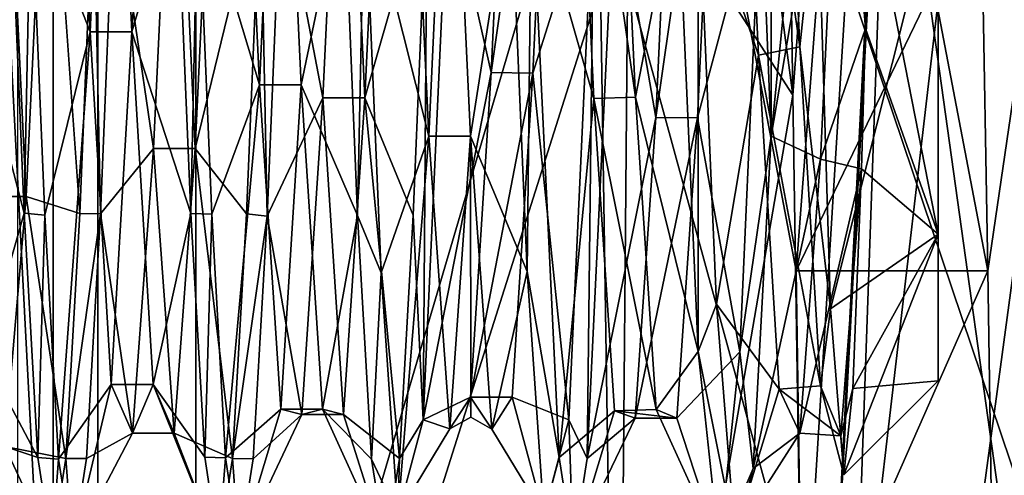
# Model space of a CAD drawing. Units: millimetres. Extents: x -28 to 84, y -70 to 12.
# Drawn here: x 6 to 9, y -61 to -60 of the extents above; entities that cross this region are included whole.
import ezdxf

# ---------------------------------------------------------------- set-up
doc = ezdxf.new("R2010")
doc.units = ezdxf.units.MM
doc.header["$LTSCALE"] = 31.630263
for name, color, linetype in [('1114', 7, 'CONTINUOUS'), ('1115', 7, 'CONTINUOUS'), ('1120', 7, 'CONTINUOUS'), ('1121', 7, 'CONTINUOUS'), ('1160', 7, 'CONTINUOUS'), ('1161', 7, 'CONTINUOUS'), ('1162', 7, 'CONTINUOUS'), ('1163', 7, 'CONTINUOUS'), ('1164', 7, 'CONTINUOUS'), ('1165', 7, 'CONTINUOUS'), ('1166', 7, 'CONTINUOUS'), ('1167', 7, 'CONTINUOUS'), ('1168', 7, 'CONTINUOUS'), ('1170', 7, 'CONTINUOUS'), ('1172', 7, 'CONTINUOUS'), ('1174', 7, 'CONTINUOUS'), ('1176', 7, 'CONTINUOUS'), ('1180', 7, 'CONTINUOUS'), ('144', 7, 'CONTINUOUS'), ('190', 7, 'CONTINUOUS'), ('192', 7, 'CONTINUOUS'), ('193', 7, 'CONTINUOUS'), ('194', 7, 'CONTINUOUS'), ('210', 7, 'CONTINUOUS'), ('213', 7, 'CONTINUOUS')]:
    doc.layers.add(name, color=color, linetype=linetype)

msp = doc.modelspace()

# ---------------------------------------------------------------- linework, layer by layer
at = {"layer": '1114', "linetype": 'Continuous'}
for points in [[(9.6348, -65, -17.811), (6.3922, -65, -19.2146), (9.6348, -54, -17.8109), (9.6348, -65, -17.811)], [(9.6348, -54, -17.8109), (6.3922, -65, -19.2146), (6.3922, -54, -19.2146), (9.6348, -54, -17.8109)], [(6.9259, -65, 19.0288), (10.6335, -65, 17.2333), (6.9259, -54, 19.0288), (6.9259, -65, 19.0288)], [(6.9259, -54, 19.0288), (10.6335, -65, 17.2333), (10.6335, -54, 17.2332), (6.9259, -54, 19.0288)]]:
    msp.add_3dface(points, dxfattribs=at)
at = {"layer": '1115', "linetype": 'Continuous'}
for points in [[(3.5677, -65, 20.3133), (6.9259, -65, 19.0288), (3.5677, -54, 20.3133), (3.5677, -65, 20.3133)], [(6.9259, -65, 19.0288), (6.9259, -54, 19.0288), (3.5677, -54, 20.3133), (6.9259, -65, 19.0288)]]:
    msp.add_3dface(points, dxfattribs=at)
at = {"layer": '1120', "linetype": 'Continuous'}
for points in [[(6.4984, -65, 17.8542), (3.3528, -65, 19.0918), (6.4984, -54, 17.8542), (6.4984, -65, 17.8542)], [(3.3528, -65, 19.0918), (3.3528, -54, 19.0918), (6.4984, -54, 17.8542), (3.3528, -65, 19.0918)]]:
    msp.add_3dface(points, dxfattribs=at)
at = {"layer": '1121', "linetype": 'Continuous'}
for points in [[(6.0562, -65, -18.0089), (6.6316, -65, -17.8048), (6.0562, -54, -18.0089), (6.0562, -65, -18.0089)], [(6.6316, -65, -17.8048), (6.6316, -54, -17.8048), (6.0562, -54, -18.0089), (6.6316, -65, -17.8048)], [(9.9771, -65, 16.1695), (6.4984, -65, 17.8542), (9.9771, -54, 16.1695), (9.9771, -65, 16.1695)], [(6.4984, -65, 17.8542), (6.4984, -54, 17.8542), (9.9771, -54, 16.1695), (6.4984, -65, 17.8542)], [(6.6316, -65, -17.8048), (9.6429, -65, -16.371), (6.6316, -54, -17.8048), (6.6316, -65, -17.8048)], [(9.6429, -65, -16.371), (9.643, -54, -16.3709), (6.6316, -54, -17.8048), (9.6429, -65, -16.371)]]:
    msp.add_3dface(points, dxfattribs=at)
at = {"layer": '1160', "linetype": 'Continuous'}
for points in [[(9.15, -60.5607, -25.0606), (9.15, -59.5, -25.5), (9.15, -60.5606, -22.9393), (9.15, -60.5607, -25.0606)], [(9.15, -60.5606, -22.9393), (9.15, -59.5, -25.5), (9.15, -59.5, -22.5), (9.15, -60.5606, -22.9393)], [(9.15, -61, -24), (9.15, -60.5607, -25.0606), (9.15, -60.5606, -22.9393), (9.15, -61, -24)]]:
    msp.add_3dface(points, dxfattribs=at)
at = {"layer": '1161', "linetype": 'Continuous'}
for points in [[(8.8281, -60.7844, -22.7079), (9.15, -59.5, -22.5), (8.7887, -59.5, -22.1387), (8.8281, -60.7844, -22.7079)], [(9.15, -60.5606, -22.9393), (9.15, -59.5, -22.5), (8.8281, -60.7844, -22.7079), (9.15, -60.5606, -22.9393)], [(8.9426, -59.5, -25.7074), (9.15, -60.5607, -25.0606), (8.9328, -59.944, -25.6588), (8.9426, -59.5, -25.7074)], [(9.15, -59.5, -25.5), (9.15, -60.5607, -25.0606), (8.9426, -59.5, -25.7074), (9.15, -59.5, -25.5)], [(9.15, -60.5607, -25.0606), (8.9207, -60.3647, -25.4975), (8.9328, -59.944, -25.6588), (9.15, -60.5607, -25.0606)], [(8.9207, -60.3647, -25.4975), (9.15, -60.5607, -25.0606), (8.8942, -61.0232, -24.8734), (8.9207, -60.3647, -25.4975)], [(8.8679, -61.2821, -24), (9.15, -60.5606, -22.9393), (8.8281, -60.7844, -22.7079), (8.8679, -61.2821, -24)], [(9.15, -61, -24), (9.15, -60.5606, -22.9393), (8.8679, -61.2821, -24), (9.15, -61, -24)], [(9.15, -60.5607, -25.0606), (9.15, -61, -24), (8.8942, -61.0232, -24.8734), (9.15, -60.5607, -25.0606)], [(8.8942, -61.0232, -24.8734), (9.15, -61, -24), (8.8679, -61.2821, -24), (8.8942, -61.0232, -24.8734)]]:
    msp.add_3dface(points, dxfattribs=at)
at = {"layer": '1162', "linetype": 'Continuous'}
for points in [[(8.7357, -59.9987, -22.3443), (8.7887, -59.5, -22.1387), (8.6744, -58.7051, -22.4641), (8.7357, -59.9987, -22.3443)], [(7.9972, -58.7678, -25.5666), (8.1187, -59.5, -26), (7.9353, -60.0778, -25.6298), (7.9972, -58.7678, -25.5666)], [(8.2431, -60.1504, -22.3978), (8.3687, -59.5, -22), (8.1819, -58.8538, -22.396), (8.2431, -60.1504, -22.3978)], [(8.4897, -58.9179, -25.6282), (8.6187, -59.5, -26), (8.4287, -60.212, -25.576), (8.4897, -58.9179, -25.6282)], [(7.9353, -60.0778, -25.6298), (8.1187, -59.5, -26), (8.0437, -61.1169, -25.1772), (7.9353, -60.0778, -25.6298)], [(8.4311, -60.9126, -22.5842), (8.3687, -59.5, -22), (8.2431, -60.1504, -22.3978), (8.4311, -60.9126, -22.5842)], [(8.6187, -59.5, -26), (8.5562, -60.9134, -25.415), (8.4287, -60.212, -25.576), (8.6187, -59.5, -26)], [(8.8281, -60.7844, -22.7079), (8.7887, -59.5, -22.1387), (8.7357, -59.9987, -22.3443), (8.8281, -60.7844, -22.7079)], [(8.7974, -61.0156, -23.1672), (8.8281, -60.7844, -22.7079), (8.7357, -59.9987, -22.3443), (8.7974, -61.0156, -23.1672)], [(7.8741, -61.0494, -24.7681), (7.9353, -60.0778, -25.6298), (8.0437, -61.1169, -25.1772), (7.8741, -61.0494, -24.7681)], [(8.3048, -61.0858, -23.3101), (8.4311, -60.9126, -22.5842), (8.2431, -60.1504, -22.3978), (8.3048, -61.0858, -23.3101)], [(8.4287, -60.212, -25.576), (8.5562, -60.9134, -25.415), (8.3668, -61.1125, -24.6242), (8.4287, -60.212, -25.576)], [(8.9207, -60.3647, -25.4975), (8.8942, -61.0232, -24.8734), (8.8591, -61.1654, -24.4652), (8.9207, -60.3647, -25.4975)], [(8.8679, -61.2821, -24), (8.8281, -60.7844, -22.7079), (8.7974, -61.0156, -23.1672), (8.8679, -61.2821, -24)], [(8.4936, -61.5, -23.9982), (8.4311, -60.9126, -22.5842), (8.3048, -61.0858, -23.3101), (8.4936, -61.5, -23.9982)], [(8.5562, -60.9134, -25.415), (8.4936, -61.5, -23.9982), (8.3668, -61.1125, -24.6242), (8.5562, -60.9134, -25.415)], [(8.8591, -61.1654, -24.4652), (8.8679, -61.2821, -24), (8.7974, -61.0156, -23.1672), (8.8591, -61.1654, -24.4652)], [(8.8942, -61.0232, -24.8734), (8.8679, -61.2821, -24), (8.8591, -61.1654, -24.4652), (8.8942, -61.0232, -24.8734)], [(7.8124, -61.1446, -23.4656), (7.8741, -61.0494, -24.7681), (7.9689, -61.4021, -23.382), (7.8124, -61.1446, -23.4656)], [(7.9689, -61.4021, -23.382), (7.8741, -61.0494, -24.7681), (8.0437, -61.1169, -25.1772), (7.9689, -61.4021, -23.382)], [(8.3668, -61.1125, -24.6242), (8.4936, -61.5, -23.9982), (8.3048, -61.0858, -23.3101), (8.3668, -61.1125, -24.6242)]]:
    msp.add_3dface(points, dxfattribs=at)
at = {"layer": '1163', "linetype": 'Continuous'}
for points in [[(7.8689, -59.5, -22), (7.919, -60.6723, -22.3796), (7.9313, -59.5, -22), (7.8689, -59.5, -22)], [(7.9313, -59.5, -22), (7.919, -60.6723, -22.3796), (8.0145, -61.2296, -22.9958), (7.9313, -59.5, -22)], [(8.0437, -61.1169, -25.1772), (8.1187, -59.5, -26), (8.098, -61.2328, -24.9987), (8.0437, -61.1169, -25.1772)], [(8.098, -61.2328, -24.9987), (8.1187, -59.5, -26), (8.1813, -59.5, -26), (8.098, -61.2328, -24.9987)], [(7.919, -60.6723, -22.3796), (7.9689, -61.4021, -23.382), (8.0145, -61.2296, -22.9958), (7.919, -60.6723, -22.3796)], [(7.9689, -61.4021, -23.382), (8.0437, -61.1169, -25.1772), (8.0562, -61.5, -23.9968), (7.9689, -61.4021, -23.382)], [(8.0562, -61.5, -23.9968), (8.0437, -61.1169, -25.1772), (8.098, -61.2328, -24.9987), (8.0562, -61.5, -23.9968)], [(8.0145, -61.2296, -22.9958), (7.9689, -61.4021, -23.382), (8.0562, -61.5, -23.9968), (8.0145, -61.2296, -22.9958)]]:
    msp.add_3dface(points, dxfattribs=at)
at = {"layer": '1164', "linetype": 'Continuous'}
for points in [[(6.6701, -58.6233, -22.5094), (6.7338, -59.9542, -22.3316), (6.8269, -58.4963, -22.2701), (6.6701, -58.6233, -22.5094)], [(6.8269, -58.4963, -22.2701), (6.7338, -59.9542, -22.3316), (6.8687, -59.5, -22), (6.8269, -58.4963, -22.2701)], [(7.1782, -58.7714, -22.432), (7.2415, -60.1132, -22.3832), (7.3688, -59.5, -22), (7.1782, -58.7714, -22.432)], [(7.4319, -60.1521, -25.6015), (7.4955, -58.8095, -25.5852), (7.6187, -59.5, -26), (7.4319, -60.1521, -25.6015)], [(7.7491, -60.2664, -22.4499), (7.8689, -59.5, -22), (7.6854, -58.926, -22.3687), (7.7491, -60.2664, -22.4499)], [(6.924, -60.3036, -25.5311), (6.9874, -58.9656, -25.6447), (7.1189, -59.5, -26), (6.924, -60.3036, -25.5311)], [(6.4166, -60.4476, -25.4463), (6.4801, -59.1269, -25.6883), (6.5776, -60.4983, -25.733), (6.4166, -60.4476, -25.4463)], [(6.5776, -60.4983, -25.733), (6.4801, -59.1269, -25.6883), (6.6188, -59.5, -26), (6.5776, -60.4983, -25.733)], [(6.3689, -59.5, -22), (6.226, -59.7911, -22.2955), (6.4106, -60.4973, -22.2664), (6.3689, -59.5, -22)], [(6.8687, -59.5, -22), (6.7338, -59.9542, -22.3316), (6.9107, -60.4987, -22.2672), (6.8687, -59.5, -22)], [(7.0773, -60.4996, -25.7323), (6.924, -60.3036, -25.5311), (7.1189, -59.5, -26), (7.0773, -60.4996, -25.7323)], [(7.3688, -59.5, -22), (7.2415, -60.1132, -22.3832), (7.4105, -60.5042, -22.2704), (7.3688, -59.5, -22)], [(7.5769, -60.5037, -25.7299), (7.4319, -60.1521, -25.6015), (7.6187, -59.5, -26), (7.5769, -60.5037, -25.7299)], [(7.919, -60.6723, -22.3796), (7.8689, -59.5, -22), (7.7491, -60.2664, -22.4499), (7.919, -60.6723, -22.3796)], [(6.226, -59.7911, -22.2955), (6.2893, -60.9232, -23.0176), (6.4106, -60.4973, -22.2664), (6.226, -59.7911, -22.2955)], [(6.7338, -59.9542, -22.3316), (6.7974, -61.0111, -23.1597), (6.9107, -60.4987, -22.2672), (6.7338, -59.9542, -22.3316)], [(7.2415, -60.1132, -22.3832), (7.3047, -61.0854, -23.3094), (7.4105, -60.5042, -22.2704), (7.2415, -60.1132, -22.3832)], [(7.3682, -61.1016, -24.6521), (7.4319, -60.1521, -25.6015), (7.5356, -61.2325, -24.9992), (7.3682, -61.1016, -24.6521)], [(7.5356, -61.2325, -24.9992), (7.4319, -60.1521, -25.6015), (7.5769, -60.5037, -25.7299), (7.5356, -61.2325, -24.9992)], [(7.8124, -61.1446, -23.4656), (7.919, -60.6723, -22.3796), (7.7491, -60.2664, -22.4499), (7.8124, -61.1446, -23.4656)], [(6.8608, -61.1569, -24.4944), (6.924, -60.3036, -25.5311), (7.0353, -61.2325, -24.9992), (6.8608, -61.1569, -24.4944)], [(7.0353, -61.2325, -24.9992), (6.924, -60.3036, -25.5311), (7.0773, -60.4996, -25.7323), (7.0353, -61.2325, -24.9992)], [(6.3529, -61.197, -24.3322), (6.4166, -60.4476, -25.4463), (6.5357, -61.2326, -24.9991), (6.3529, -61.197, -24.3322)], [(6.5357, -61.2326, -24.9991), (6.4166, -60.4476, -25.4463), (6.5776, -60.4983, -25.733), (6.5357, -61.2326, -24.9991)], [(6.4106, -60.4973, -22.2664), (6.2893, -60.9232, -23.0176), (6.4519, -61.2298, -22.9961), (6.4106, -60.4973, -22.2664)], [(6.9107, -60.4987, -22.2672), (6.7974, -61.0111, -23.1597), (6.9522, -61.2285, -22.9939), (6.9107, -60.4987, -22.2672)], [(7.4105, -60.5042, -22.2704), (7.3047, -61.0854, -23.3094), (7.4525, -61.2347, -23.0046), (7.4105, -60.5042, -22.2704)], [(7.8124, -61.1446, -23.4656), (7.9689, -61.4021, -23.382), (7.919, -60.6723, -22.3796), (7.8124, -61.1446, -23.4656)], [(6.2893, -60.9232, -23.0176), (6.3529, -61.197, -24.3322), (6.4519, -61.2298, -22.9961), (6.2893, -60.9232, -23.0176)], [(6.7974, -61.0111, -23.1597), (6.8608, -61.1569, -24.4944), (6.9937, -61.5, -23.9962), (6.7974, -61.0111, -23.1597)], [(6.9522, -61.2285, -22.9939), (6.7974, -61.0111, -23.1597), (6.9937, -61.5, -23.9962), (6.9522, -61.2285, -22.9939)], [(7.3047, -61.0854, -23.3094), (7.3682, -61.1016, -24.6521), (7.4942, -61.5, -24.0003), (7.3047, -61.0854, -23.3094)], [(7.4525, -61.2347, -23.0046), (7.3047, -61.0854, -23.3094), (7.4942, -61.5, -24.0003), (7.4525, -61.2347, -23.0046)], [(7.4942, -61.5, -24.0003), (7.3682, -61.1016, -24.6521), (7.5356, -61.2325, -24.9992), (7.4942, -61.5, -24.0003)], [(6.9937, -61.5, -23.9962), (6.8608, -61.1569, -24.4944), (7.0353, -61.2325, -24.9992), (6.9937, -61.5, -23.9962)], [(6.4519, -61.2298, -22.9961), (6.3529, -61.197, -24.3322), (6.4936, -61.5, -23.9973), (6.4519, -61.2298, -22.9961)], [(6.4936, -61.5, -23.9973), (6.3529, -61.197, -24.3322), (6.5357, -61.2326, -24.9991), (6.4936, -61.5, -23.9973)]]:
    msp.add_3dface(points, dxfattribs=at)
at = {"layer": '1165', "linetype": 'Continuous'}
for points in [[(6.6085, -59.9543, -22.3316), (6.6701, -58.6233, -22.5094), (6.5453, -58.6233, -22.5094), (6.6085, -59.9543, -22.3316)], [(6.7338, -59.9542, -22.3316), (6.6701, -58.6233, -22.5094), (6.6085, -59.9543, -22.3316), (6.7338, -59.9542, -22.3316)], [(7.1162, -60.1132, -22.3832), (7.1782, -58.7714, -22.432), (7.0526, -58.7714, -22.432), (7.1162, -60.1132, -22.3832)], [(7.2415, -60.1132, -22.3832), (7.1782, -58.7714, -22.432), (7.1162, -60.1132, -22.3832), (7.2415, -60.1132, -22.3832)], [(7.3699, -58.8095, -25.5852), (7.4319, -60.1521, -25.6015), (7.3066, -60.152, -25.6015), (7.3699, -58.8095, -25.5852)], [(7.4955, -58.8095, -25.5852), (7.4319, -60.1521, -25.6015), (7.3699, -58.8095, -25.5852), (7.4955, -58.8095, -25.5852)], [(7.624, -60.2664, -22.4499), (7.6854, -58.926, -22.3687), (7.5607, -58.926, -22.3687), (7.624, -60.2664, -22.4499)], [(7.7491, -60.2664, -22.4499), (7.6854, -58.926, -22.3687), (7.624, -60.2664, -22.4499), (7.7491, -60.2664, -22.4499)], [(6.8626, -58.9656, -25.6447), (6.924, -60.3036, -25.5311), (6.799, -60.3036, -25.5311), (6.8626, -58.9656, -25.6447)], [(6.9874, -58.9656, -25.6447), (6.924, -60.3036, -25.5311), (6.8626, -58.9656, -25.6447), (6.9874, -58.9656, -25.6447)], [(6.3545, -59.1269, -25.6883), (6.4166, -60.4476, -25.4463), (6.2911, -60.4475, -25.4463), (6.3545, -59.1269, -25.6883)], [(6.4801, -59.1269, -25.6883), (6.4166, -60.4476, -25.4463), (6.3545, -59.1269, -25.6883), (6.4801, -59.1269, -25.6883)], [(6.6718, -61.0111, -23.1597), (6.7338, -59.9542, -22.3316), (6.6085, -59.9543, -22.3316), (6.6718, -61.0111, -23.1597)], [(6.7974, -61.0111, -23.1597), (6.7338, -59.9542, -22.3316), (6.6718, -61.0111, -23.1597), (6.7974, -61.0111, -23.1597)], [(7.1799, -61.0854, -23.3094), (7.2415, -60.1132, -22.3832), (7.1162, -60.1132, -22.3832), (7.1799, -61.0854, -23.3094)], [(7.3047, -61.0854, -23.3094), (7.2415, -60.1132, -22.3832), (7.1799, -61.0854, -23.3094), (7.3047, -61.0854, -23.3094)], [(7.3066, -60.152, -25.6015), (7.3682, -61.1016, -24.6521), (7.2434, -61.1016, -24.6521), (7.3066, -60.152, -25.6015)], [(7.4319, -60.1521, -25.6015), (7.3682, -61.1016, -24.6521), (7.3066, -60.152, -25.6015), (7.4319, -60.1521, -25.6015)], [(7.6873, -61.1445, -23.4657), (7.7491, -60.2664, -22.4499), (7.624, -60.2664, -22.4499), (7.6873, -61.1445, -23.4657)], [(7.75, -61.1096, -23.477), (7.7491, -60.2664, -22.4499), (7.6873, -61.1445, -23.4657), (7.75, -61.1096, -23.477)], [(7.8124, -61.1446, -23.4656), (7.7491, -60.2664, -22.4499), (7.75, -61.1096, -23.477), (7.8124, -61.1446, -23.4656)], [(6.799, -60.3036, -25.5311), (6.8608, -61.1569, -24.4944), (6.7353, -61.1569, -24.4944), (6.799, -60.3036, -25.5311)], [(6.924, -60.3036, -25.5311), (6.8608, -61.1569, -24.4944), (6.799, -60.3036, -25.5311), (6.924, -60.3036, -25.5311)], [(6.4166, -60.4476, -25.4463), (6.3529, -61.197, -24.3322), (6.2911, -60.4475, -25.4463), (6.4166, -60.4476, -25.4463)], [(6.7353, -61.1569, -24.4944), (6.7974, -61.0111, -23.1597), (6.6718, -61.0111, -23.1597), (6.7353, -61.1569, -24.4944)], [(6.8608, -61.1569, -24.4944), (6.7974, -61.0111, -23.1597), (6.7353, -61.1569, -24.4944), (6.8608, -61.1569, -24.4944)], [(7.2434, -61.1016, -24.6521), (7.3047, -61.0854, -23.3094), (7.1799, -61.0854, -23.3094), (7.2434, -61.1016, -24.6521)], [(7.3682, -61.1016, -24.6521), (7.3047, -61.0854, -23.3094), (7.2434, -61.1016, -24.6521), (7.3682, -61.1016, -24.6521)]]:
    msp.add_3dface(points, dxfattribs=at)
at = {"layer": '1166', "linetype": 'Continuous'}
for points in [[(8.7357, -59.9987, -22.3443), (8.6744, -58.7051, -22.4641), (8.5501, -58.7161, -22.4585), (8.7357, -59.9987, -22.3443)], [(8.6121, -60.024, -22.3521), (8.7357, -59.9987, -22.3443), (8.5501, -58.7161, -22.4585), (8.6121, -60.024, -22.3521)], [(7.8725, -58.7659, -25.5657), (7.9972, -58.7678, -25.5666), (7.8105, -60.0765, -25.6303), (7.8725, -58.7659, -25.5657)], [(7.9972, -58.7678, -25.5666), (7.9353, -60.0778, -25.6298), (7.8105, -60.0765, -25.6303), (7.9972, -58.7678, -25.5666)], [(8.2431, -60.1504, -22.3978), (8.1819, -58.8538, -22.396), (8.0572, -58.8562, -22.395), (8.2431, -60.1504, -22.3978)], [(8.1184, -60.1537, -22.3992), (8.2431, -60.1504, -22.3978), (8.0572, -58.8562, -22.395), (8.1184, -60.1537, -22.3992)], [(8.3656, -58.9026, -25.6227), (8.4897, -58.9179, -25.6282), (8.3039, -60.2107, -25.5767), (8.3656, -58.9026, -25.6227)], [(8.4897, -58.9179, -25.6282), (8.4287, -60.212, -25.576), (8.3039, -60.2107, -25.5767), (8.4897, -58.9179, -25.6282)], [(8.8594, -59.0328, -25.665), (8.9328, -59.944, -25.6588), (8.7974, -60.3359, -25.5138), (8.8594, -59.0328, -25.665)], [(8.9426, -59.5, -25.7074), (8.9328, -59.944, -25.6588), (8.8594, -59.0328, -25.665), (8.9426, -59.5, -25.7074)], [(8.9328, -59.944, -25.6588), (8.9207, -60.3647, -25.4975), (8.7974, -60.3359, -25.5138), (8.9328, -59.944, -25.6588)], [(8.7974, -61.0156, -23.1672), (8.7357, -59.9987, -22.3443), (8.6121, -60.024, -22.3521), (8.7974, -61.0156, -23.1672)], [(8.6735, -61.0255, -23.1855), (8.7974, -61.0156, -23.1672), (8.6121, -60.024, -22.3521), (8.6735, -61.0255, -23.1855)], [(7.8105, -60.0765, -25.6303), (7.9353, -60.0778, -25.6298), (7.7492, -61.0492, -24.7686), (7.8105, -60.0765, -25.6303)], [(7.9353, -60.0778, -25.6298), (7.8741, -61.0494, -24.7681), (7.7492, -61.0492, -24.7686), (7.9353, -60.0778, -25.6298)], [(8.3048, -61.0858, -23.3101), (8.2431, -60.1504, -22.3978), (8.1184, -60.1537, -22.3992), (8.3048, -61.0858, -23.3101)], [(8.1804, -61.0899, -23.3196), (8.3048, -61.0858, -23.3101), (8.1184, -60.1537, -22.3992), (8.1804, -61.0899, -23.3196)], [(8.3039, -60.2107, -25.5767), (8.4287, -60.212, -25.576), (8.242, -61.112, -24.6255), (8.3039, -60.2107, -25.5767)], [(8.4287, -60.212, -25.576), (8.3668, -61.1125, -24.6242), (8.242, -61.112, -24.6255), (8.4287, -60.212, -25.576)], [(8.7974, -60.3359, -25.5138), (8.9207, -60.3647, -25.4975), (8.7357, -61.1569, -24.4948), (8.7974, -60.3359, -25.5138)], [(8.9207, -60.3647, -25.4975), (8.8591, -61.1654, -24.4652), (8.7357, -61.1569, -24.4948), (8.9207, -60.3647, -25.4975)], [(8.8591, -61.1654, -24.4652), (8.7974, -61.0156, -23.1672), (8.6735, -61.0255, -23.1855), (8.8591, -61.1654, -24.4652)], [(8.7357, -61.1569, -24.4948), (8.8591, -61.1654, -24.4652), (8.6735, -61.0255, -23.1855), (8.7357, -61.1569, -24.4948)], [(7.75, -61.1096, -23.477), (7.6873, -61.1445, -23.4657), (7.7492, -61.0492, -24.7686), (7.75, -61.1096, -23.477)], [(7.8741, -61.0494, -24.7681), (7.8124, -61.1446, -23.4656), (7.7492, -61.0492, -24.7686), (7.8741, -61.0494, -24.7681)], [(7.8124, -61.1446, -23.4656), (7.75, -61.1096, -23.477), (7.7492, -61.0492, -24.7686), (7.8124, -61.1446, -23.4656)], [(8.3668, -61.1125, -24.6242), (8.3048, -61.0858, -23.3101), (8.1804, -61.0899, -23.3196), (8.3668, -61.1125, -24.6242)], [(8.242, -61.112, -24.6255), (8.3668, -61.1125, -24.6242), (8.1804, -61.0899, -23.3196), (8.242, -61.112, -24.6255)]]:
    msp.add_3dface(points, dxfattribs=at)
at = {"layer": '1167', "linetype": 'Continuous'}
msp.add_3dface([(8.65, -60.2664, -25.8473), (8.65, -59.8916, -25.9613), (8.7828, -58.9285, -25.7776), (8.65, -60.2664, -25.8473)], dxfattribs=at)
at = {"layer": '1168', "linetype": 'Continuous'}
for points in [[(8.3687, -59.5, -22), (8.4311, -60.9126, -22.5842), (8.4314, -59.5, -22), (8.3687, -59.5, -22)], [(8.4314, -59.5, -22), (8.4311, -60.9126, -22.5842), (8.4861, -60.7705, -22.4554), (8.4314, -59.5, -22)], [(8.5562, -60.9134, -25.415), (8.6187, -59.5, -26), (8.65, -60.2664, -25.8473), (8.5562, -60.9134, -25.415)], [(8.6187, -59.5, -26), (8.65, -59.8916, -25.9613), (8.65, -60.2664, -25.8473), (8.6187, -59.5, -26)], [(8.5562, -60.9134, -25.415), (8.65, -60.2664, -25.8473), (8.5955, -61.2627, -24.945), (8.5562, -60.9134, -25.415)], [(8.4861, -60.7705, -22.4554), (8.4311, -60.9126, -22.5842), (8.5408, -61.462, -23.6121), (8.4861, -60.7705, -22.4554)], [(8.4311, -60.9126, -22.5842), (8.4936, -61.5, -23.9982), (8.5408, -61.462, -23.6121), (8.4311, -60.9126, -22.5842)], [(8.4936, -61.5, -23.9982), (8.5562, -60.9134, -25.415), (8.5955, -61.2627, -24.945), (8.4936, -61.5, -23.9982)], [(8.5408, -61.462, -23.6121), (8.4936, -61.5, -23.9982), (8.5955, -61.2627, -24.945), (8.5408, -61.462, -23.6121)]]:
    msp.add_3dface(points, dxfattribs=at)
at = {"layer": '1170', "linetype": 'Continuous'}
for points in [[(8.6121, -60.024, -22.3521), (8.5501, -58.7161, -22.4585), (8.4314, -59.5, -22), (8.6121, -60.024, -22.3521)], [(7.8725, -58.7659, -25.5657), (7.8105, -60.0765, -25.6303), (7.6813, -59.5, -26), (7.8725, -58.7659, -25.5657)], [(7.9313, -59.5, -22), (8.1184, -60.1537, -22.3992), (8.0572, -58.8562, -22.395), (7.9313, -59.5, -22)], [(8.1813, -59.5, -26), (8.3656, -58.9026, -25.6227), (8.3039, -60.2107, -25.5767), (8.1813, -59.5, -26)], [(8.8594, -59.0328, -25.665), (8.65, -60.2664, -25.8473), (8.7828, -58.9285, -25.7776), (8.8594, -59.0328, -25.665)], [(8.8594, -59.0328, -25.665), (8.7974, -60.3359, -25.5138), (8.65, -60.2664, -25.8473), (8.8594, -59.0328, -25.665)], [(7.6813, -59.5, -26), (7.8105, -60.0765, -25.6303), (7.6064, -61.1169, -25.1772), (7.6813, -59.5, -26)], [(7.9313, -59.5, -22), (8.0145, -61.2296, -22.9958), (8.1184, -60.1537, -22.3992), (7.9313, -59.5, -22)], [(8.098, -61.2328, -24.9987), (8.1813, -59.5, -26), (8.3039, -60.2107, -25.5767), (8.098, -61.2328, -24.9987)], [(8.6121, -60.024, -22.3521), (8.4314, -59.5, -22), (8.4861, -60.7705, -22.4554), (8.6121, -60.024, -22.3521)], [(8.6735, -61.0255, -23.1855), (8.6121, -60.024, -22.3521), (8.4861, -60.7705, -22.4554), (8.6735, -61.0255, -23.1855)], [(7.8105, -60.0765, -25.6303), (7.7492, -61.0492, -24.7686), (7.6064, -61.1169, -25.1772), (7.8105, -60.0765, -25.6303)], [(8.0145, -61.2296, -22.9958), (8.1804, -61.0899, -23.3196), (8.1184, -60.1537, -22.3992), (8.0145, -61.2296, -22.9958)], [(8.098, -61.2328, -24.9987), (8.3039, -60.2107, -25.5767), (8.242, -61.112, -24.6255), (8.098, -61.2328, -24.9987)], [(8.65, -60.2664, -25.8473), (8.7974, -60.3359, -25.5138), (8.5955, -61.2627, -24.945), (8.65, -60.2664, -25.8473)], [(8.7974, -60.3359, -25.5138), (8.7357, -61.1569, -24.4948), (8.5955, -61.2627, -24.945), (8.7974, -60.3359, -25.5138)], [(8.6735, -61.0255, -23.1855), (8.4861, -60.7705, -22.4554), (8.5408, -61.462, -23.6121), (8.6735, -61.0255, -23.1855)], [(8.7357, -61.1569, -24.4948), (8.6735, -61.0255, -23.1855), (8.5408, -61.462, -23.6121), (8.7357, -61.1569, -24.4948)], [(7.7492, -61.0492, -24.7686), (7.6873, -61.1445, -23.4657), (7.6064, -61.1169, -25.1772), (7.7492, -61.0492, -24.7686)], [(8.0145, -61.2296, -22.9958), (8.0562, -61.5, -23.9968), (8.1804, -61.0899, -23.3196), (8.0145, -61.2296, -22.9958)], [(8.0562, -61.5, -23.9968), (8.242, -61.112, -24.6255), (8.1804, -61.0899, -23.3196), (8.0562, -61.5, -23.9968)], [(8.0562, -61.5, -23.9968), (8.098, -61.2328, -24.9987), (8.242, -61.112, -24.6255), (8.0562, -61.5, -23.9968)], [(7.6064, -61.1169, -25.1772), (7.6873, -61.1445, -23.4657), (7.5311, -61.4021, -23.382), (7.6064, -61.1169, -25.1772)], [(8.7357, -61.1569, -24.4948), (8.5408, -61.462, -23.6121), (8.5955, -61.2627, -24.945), (8.7357, -61.1569, -24.4948)]]:
    msp.add_3dface(points, dxfattribs=at)
at = {"layer": '1172', "linetype": 'Continuous'}
for points in [[(7.3688, -59.5, -22), (7.4105, -60.5042, -22.2704), (7.4311, -59.5, -22), (7.3688, -59.5, -22)], [(7.4311, -59.5, -22), (7.4105, -60.5042, -22.2704), (7.4809, -60.6768, -22.3829), (7.4311, -59.5, -22)], [(7.5769, -60.5037, -25.7299), (7.6187, -59.5, -26), (7.6064, -61.1169, -25.1772), (7.5769, -60.5037, -25.7299)], [(7.6187, -59.5, -26), (7.6813, -59.5, -26), (7.6064, -61.1169, -25.1772), (7.6187, -59.5, -26)], [(7.4105, -60.5042, -22.2704), (7.4525, -61.2347, -23.0046), (7.4809, -60.6768, -22.3829), (7.4105, -60.5042, -22.2704)], [(7.5356, -61.2325, -24.9992), (7.5769, -60.5037, -25.7299), (7.6064, -61.1169, -25.1772), (7.5356, -61.2325, -24.9992)], [(7.4525, -61.2347, -23.0046), (7.5311, -61.4021, -23.382), (7.4809, -60.6768, -22.3829), (7.4525, -61.2347, -23.0046)], [(7.5356, -61.2325, -24.9992), (7.6064, -61.1169, -25.1772), (7.5311, -61.4021, -23.382), (7.5356, -61.2325, -24.9992)], [(7.4942, -61.5, -24.0003), (7.5356, -61.2325, -24.9992), (7.5311, -61.4021, -23.382), (7.4942, -61.5, -24.0003)], [(7.4525, -61.2347, -23.0046), (7.4942, -61.5, -24.0003), (7.5311, -61.4021, -23.382), (7.4525, -61.2347, -23.0046)]]:
    msp.add_3dface(points, dxfattribs=at)
at = {"layer": '1174', "linetype": 'Continuous'}
for points in [[(6.8687, -59.5, -22), (6.9107, -60.4987, -22.2672), (6.9312, -59.5, -22), (6.8687, -59.5, -22)], [(6.9312, -59.5, -22), (6.9107, -60.4987, -22.2672), (6.973, -60.5006, -22.2683), (6.9312, -59.5, -22)], [(7.0773, -60.4996, -25.7323), (7.1189, -59.5, -26), (7.1394, -60.5063, -25.7284), (7.0773, -60.4996, -25.7323)], [(7.1189, -59.5, -26), (7.1813, -59.5, -26), (7.1394, -60.5063, -25.7284), (7.1189, -59.5, -26)], [(6.9107, -60.4987, -22.2672), (6.9522, -61.2285, -22.9939), (6.973, -60.5006, -22.2683), (6.9107, -60.4987, -22.2672)], [(6.973, -60.5006, -22.2683), (6.9522, -61.2285, -22.9939), (7.0143, -61.2312, -22.9985), (6.973, -60.5006, -22.2683)], [(7.0353, -61.2325, -24.9992), (7.0773, -60.4996, -25.7323), (7.1394, -60.5063, -25.7284), (7.0353, -61.2325, -24.9992)], [(7.0975, -61.2338, -24.9969), (7.0353, -61.2325, -24.9992), (7.1394, -60.5063, -25.7284), (7.0975, -61.2338, -24.9969)], [(6.9522, -61.2285, -22.9939), (6.9937, -61.5, -23.9962), (7.0143, -61.2312, -22.9985), (6.9522, -61.2285, -22.9939)], [(7.0143, -61.2312, -22.9985), (6.9937, -61.5, -23.9962), (7.0557, -61.5, -23.9971), (7.0143, -61.2312, -22.9985)], [(6.9937, -61.5, -23.9962), (7.0353, -61.2325, -24.9992), (7.0557, -61.5, -23.9971), (6.9937, -61.5, -23.9962)], [(7.0557, -61.5, -23.9971), (7.0353, -61.2325, -24.9992), (7.0975, -61.2338, -24.9969), (7.0557, -61.5, -23.9971)]]:
    msp.add_3dface(points, dxfattribs=at)
at = {"layer": '1176', "linetype": 'Continuous'}
for points in [[(6.3689, -59.5, -22), (6.4106, -60.4973, -22.2664), (6.4313, -59.5, -22), (6.3689, -59.5, -22)], [(6.4313, -59.5, -22), (6.4106, -60.4973, -22.2664), (6.4727, -60.5033, -22.2698), (6.4313, -59.5, -22)], [(6.5776, -60.4983, -25.733), (6.6188, -59.5, -26), (6.6394, -60.4993, -25.7325), (6.5776, -60.4983, -25.733)], [(6.6188, -59.5, -26), (6.6811, -59.5, -26), (6.6394, -60.4993, -25.7325), (6.6188, -59.5, -26)], [(6.4106, -60.4973, -22.2664), (6.4519, -61.2298, -22.9961), (6.4727, -60.5033, -22.2698), (6.4106, -60.4973, -22.2664)], [(6.4727, -60.5033, -22.2698), (6.4519, -61.2298, -22.9961), (6.5144, -61.2347, -23.0047), (6.4727, -60.5033, -22.2698)], [(6.5357, -61.2326, -24.9991), (6.5776, -60.4983, -25.733), (6.6394, -60.4993, -25.7325), (6.5357, -61.2326, -24.9991)], [(6.5979, -61.2329, -24.9984), (6.5357, -61.2326, -24.9991), (6.6394, -60.4993, -25.7325), (6.5979, -61.2329, -24.9984)], [(6.4519, -61.2298, -22.9961), (6.4936, -61.5, -23.9973), (6.5144, -61.2347, -23.0047), (6.4519, -61.2298, -22.9961)], [(6.4936, -61.5, -23.9973), (6.5357, -61.2326, -24.9991), (6.5563, -61.5, -24.003), (6.4936, -61.5, -23.9973)], [(6.5563, -61.5, -24.003), (6.5357, -61.2326, -24.9991), (6.5979, -61.2329, -24.9984), (6.5563, -61.5, -24.003)], [(6.5144, -61.2347, -23.0047), (6.4936, -61.5, -23.9973), (6.5563, -61.5, -24.003), (6.5144, -61.2347, -23.0047)]]:
    msp.add_3dface(points, dxfattribs=at)
at = {"layer": '1180', "linetype": 'Continuous'}
for points in [[(6.6085, -59.9543, -22.3316), (6.5453, -58.6233, -22.5094), (6.4313, -59.5, -22), (6.6085, -59.9543, -22.3316)], [(7.1162, -60.1132, -22.3832), (7.0526, -58.7714, -22.432), (6.9312, -59.5, -22), (7.1162, -60.1132, -22.3832)], [(7.3699, -58.8095, -25.5852), (7.3066, -60.152, -25.6015), (7.1813, -59.5, -26), (7.3699, -58.8095, -25.5852)], [(7.624, -60.2664, -22.4499), (7.5607, -58.926, -22.3687), (7.4311, -59.5, -22), (7.624, -60.2664, -22.4499)], [(6.8626, -58.9656, -25.6447), (6.799, -60.3036, -25.5311), (6.6811, -59.5, -26), (6.8626, -58.9656, -25.6447)], [(6.6085, -59.9543, -22.3316), (6.4313, -59.5, -22), (6.4727, -60.5033, -22.2698), (6.6085, -59.9543, -22.3316)], [(6.6811, -59.5, -26), (6.799, -60.3036, -25.5311), (6.6394, -60.4993, -25.7325), (6.6811, -59.5, -26)], [(7.1162, -60.1132, -22.3832), (6.9312, -59.5, -22), (6.973, -60.5006, -22.2683), (7.1162, -60.1132, -22.3832)], [(7.1813, -59.5, -26), (7.3066, -60.152, -25.6015), (7.1394, -60.5063, -25.7284), (7.1813, -59.5, -26)], [(7.624, -60.2664, -22.4499), (7.4311, -59.5, -22), (7.4809, -60.6768, -22.3829), (7.624, -60.2664, -22.4499)], [(6.6085, -59.9543, -22.3316), (6.4727, -60.5033, -22.2698), (6.5144, -61.2347, -23.0047), (6.6085, -59.9543, -22.3316)], [(6.6718, -61.0111, -23.1597), (6.6085, -59.9543, -22.3316), (6.5144, -61.2347, -23.0047), (6.6718, -61.0111, -23.1597)], [(7.1162, -60.1132, -22.3832), (6.973, -60.5006, -22.2683), (7.0143, -61.2312, -22.9985), (7.1162, -60.1132, -22.3832)], [(7.1799, -61.0854, -23.3094), (7.1162, -60.1132, -22.3832), (7.0143, -61.2312, -22.9985), (7.1799, -61.0854, -23.3094)], [(7.3066, -60.152, -25.6015), (7.2434, -61.1016, -24.6521), (7.1394, -60.5063, -25.7284), (7.3066, -60.152, -25.6015)], [(7.5311, -61.4021, -23.382), (7.624, -60.2664, -22.4499), (7.4809, -60.6768, -22.3829), (7.5311, -61.4021, -23.382)], [(7.6873, -61.1445, -23.4657), (7.624, -60.2664, -22.4499), (7.5311, -61.4021, -23.382), (7.6873, -61.1445, -23.4657)], [(6.799, -60.3036, -25.5311), (6.7353, -61.1569, -24.4944), (6.6394, -60.4993, -25.7325), (6.799, -60.3036, -25.5311)], [(6.7353, -61.1569, -24.4944), (6.5979, -61.2329, -24.9984), (6.6394, -60.4993, -25.7325), (6.7353, -61.1569, -24.4944)], [(7.2434, -61.1016, -24.6521), (7.0975, -61.2338, -24.9969), (7.1394, -60.5063, -25.7284), (7.2434, -61.1016, -24.6521)], [(6.6718, -61.0111, -23.1597), (6.5144, -61.2347, -23.0047), (6.5563, -61.5, -24.003), (6.6718, -61.0111, -23.1597)], [(6.7353, -61.1569, -24.4944), (6.6718, -61.0111, -23.1597), (6.5563, -61.5, -24.003), (6.7353, -61.1569, -24.4944)], [(7.1799, -61.0854, -23.3094), (7.0143, -61.2312, -22.9985), (7.0557, -61.5, -23.9971), (7.1799, -61.0854, -23.3094)], [(7.2434, -61.1016, -24.6521), (7.1799, -61.0854, -23.3094), (7.0557, -61.5, -23.9971), (7.2434, -61.1016, -24.6521)], [(7.2434, -61.1016, -24.6521), (7.0557, -61.5, -23.9971), (7.0975, -61.2338, -24.9969), (7.2434, -61.1016, -24.6521)], [(6.7353, -61.1569, -24.4944), (6.5563, -61.5, -24.003), (6.5979, -61.2329, -24.9984), (6.7353, -61.1569, -24.4944)]]:
    msp.add_3dface(points, dxfattribs=at)
at = {"layer": '144', "linetype": 'Continuous'}
for points in [[(8.1294, -59.2373, -15.3274), (8.1907, -63.1863, -15.2949), (8.2727, -53.75, -15.2507), (8.1294, -59.2373, -15.3274)], [(8.1907, -63.1863, -15.2949), (9.5888, -63.1863, -14.4595), (8.2727, -53.75, -15.2507), (8.1907, -63.1863, -15.2949)], [(9.5888, -63.1863, -14.4595), (9.2513, -54, -14.6777), (8.2727, -53.75, -15.2507), (9.5888, -63.1863, -14.4595)], [(9.8335, -54, -14.2942), (9.2513, -54, -14.6777), (9.5888, -63.1863, -14.4595), (9.8335, -54, -14.2942)]]:
    msp.add_3dface(points, dxfattribs=at)
at = {"layer": '190', "linetype": 'Continuous'}
for points in [[(8.5634, -59.8175, 15.0894), (9.2513, -53.75, 14.6777), (8.7247, -60.6702, 14.9968), (8.5634, -59.8175, 15.0894)], [(8.7247, -60.6702, 14.9968), (9.2513, -53.75, 14.6777), (8.7438, -61.9283, 14.9856), (8.7247, -60.6702, 14.9968)], [(8.7438, -61.9283, 14.9856), (9.2513, -53.75, 14.6777), (8.763, -63.1863, 14.9744), (8.7438, -61.9283, 14.9856)], [(9.2513, -53.75, 14.6777), (9.2513, -54, 14.6777), (8.763, -63.1863, 14.9744), (9.2513, -53.75, 14.6777)], [(8.763, -63.1863, 14.9744), (9.2513, -54, 14.6777), (9.8335, -54, 14.2942), (8.763, -63.1863, 14.9744)], [(9.8604, -63.1863, 14.2757), (8.763, -63.1863, 14.9744), (9.8335, -54, 14.2942), (9.8604, -63.1863, 14.2757)]]:
    msp.add_3dface(points, dxfattribs=at)
at = {"layer": '192', "linetype": 'Continuous'}
for points in [[(8.5634, -59.8175, 15.0894), (8.7247, -60.6702, 14.9968), (9.1367, -59.8176, 16.5448), (8.5634, -59.8175, 15.0894)], [(9.1367, -59.8176, 16.5448), (8.7247, -60.6702, 14.9968), (9.2988, -60.6702, 16.4543), (9.1367, -59.8176, 16.5448)]]:
    msp.add_3dface(points, dxfattribs=at)
at = {"layer": '193', "linetype": 'Continuous'}
for points in [[(9.1367, -59.8176, 16.5448), (9.2988, -60.6702, 16.4543), (9.1803, -53.9, 16.5207), (9.1367, -59.8176, 16.5448)], [(9.1803, -53.9, 16.5207), (9.2988, -60.6702, 16.4543), (10.2916, -53.9, 15.8522), (9.1803, -53.9, 16.5207)], [(9.2988, -60.6702, 16.4543), (9.3321, -62.8402, 16.4354), (10.2916, -53.9, 15.8522), (9.2988, -60.6702, 16.4543)], [(9.3321, -62.8402, 16.4354), (9.3652, -65, 16.4166), (10.2916, -53.9, 15.8522), (9.3321, -62.8402, 16.4354)]]:
    msp.add_3dface(points, dxfattribs=at)
at = {"layer": '194', "linetype": 'Continuous'}
for points in [[(8.7247, -60.6702, 14.9968), (8.7438, -61.9283, 14.9856), (9.2988, -60.6702, 16.4543), (8.7247, -60.6702, 14.9968)], [(9.2988, -60.6702, 16.4543), (8.7438, -61.9283, 14.9856), (9.3321, -62.8402, 16.4354), (9.2988, -60.6702, 16.4543)]]:
    msp.add_3dface(points, dxfattribs=at)
at = {"layer": '210', "linetype": 'Continuous'}
for points in [[(8.6393, -55.2882, -16.8099), (9.1803, -53.9, -16.5207), (8.715, -60.1441, -16.7708), (8.6393, -55.2882, -16.8099)], [(8.715, -60.1441, -16.7708), (9.1803, -53.9, -16.5207), (8.7905, -65, -16.7313), (8.715, -60.1441, -16.7708)], [(10.2916, -53.9, -15.8522), (10.3867, -55.65, -15.7899), (8.7905, -65, -16.7313), (10.2916, -53.9, -15.8522)], [(9.1803, -53.9, -16.5207), (10.2916, -53.9, -15.8522), (8.7905, -65, -16.7313), (9.1803, -53.9, -16.5207)], [(10.3867, -55.65, -15.7899), (10.4818, -57.4, -15.7271), (8.7905, -65, -16.7313), (10.3867, -55.65, -15.7899)], [(8.7905, -65, -16.7313), (10.4818, -57.4, -15.7271), (13.3626, -57.4481, -13.3666), (8.7905, -65, -16.7313)], [(13.3643, -65, -13.3643), (8.7905, -65, -16.7313), (13.3626, -57.4481, -13.3666), (13.3643, -65, -13.3643)]]:
    msp.add_3dface(points, dxfattribs=at)
at = {"layer": '213', "linetype": 'Continuous'}
for points in [[(8.1294, -59.2373, -15.3274), (8.0681, -55.2882, -15.3599), (8.715, -60.1441, -16.7708), (8.1294, -59.2373, -15.3274)], [(8.0681, -55.2882, -15.3599), (8.6393, -55.2882, -16.8099), (8.715, -60.1441, -16.7708), (8.0681, -55.2882, -15.3599)], [(8.1907, -63.1863, -15.2949), (8.1294, -59.2373, -15.3274), (8.715, -60.1441, -16.7708), (8.1907, -63.1863, -15.2949)], [(8.1907, -63.1863, -15.2949), (8.715, -60.1441, -16.7708), (8.7905, -65, -16.7313), (8.1907, -63.1863, -15.2949)]]:
    msp.add_3dface(points, dxfattribs=at)

doc.saveas('drawing.dxf')
